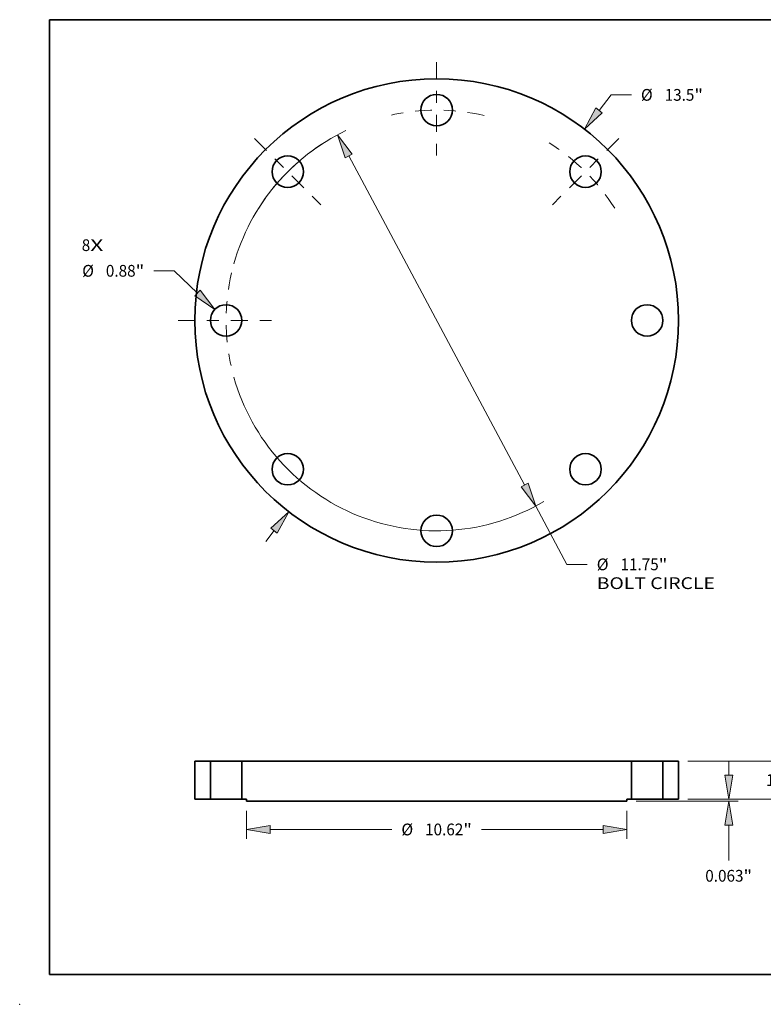
# Model space of a CAD drawing. Extents: x 0 to 10.8, y 0 to 8.3.
# Drawn here: x 0 to 6.2, y 0 to 8.3 of the extents above; entities that cross this region are included whole.
import ezdxf
from ezdxf.enums import TextEntityAlignment as Align

# ---------------------------------------------------------------- set-up
doc = ezdxf.new("R2010")
doc.units = 0
doc.header["$MEASUREMENT"] = 0
doc.linetypes.add('DASHDOT', pattern=[18.5, 12, -3, 0.5, -3])
doc.layers.get('0').update_dxf_attribs({"lineweight": 13})
doc.layers.add('1', color=7, linetype='Continuous', lineweight=13)
doc.styles.get("Standard").update_dxf_attribs({"font": 'isocp.shx'})

# ---------------------------------------------------------------- blocks, each defined once
blk = doc.blocks.new('BLOCK7')
at = {"color": 7, "lineweight": 13, "ltscale": 0.03937}
for s, p, p2 in [('8', (-9.904, 1.939), (-9.667, 1.939)), ('X', (-9.667, 1.939), (-9.302, 1.939))]:
    blk.add_text(s, height=0.328, dxfattribs=at).set_placement(p, p2, align=Align.FIT)
blk = doc.blocks.new('BLOCK8')
at = {"color": 7, "lineweight": 13, "ltscale": 0.013659}
blk.add_line((4.535, 5.869), (4.869, 6.301), dxfattribs=at)
at = {"color": 7, "lineweight": 13, "ltscale": 0.014167}
blk.add_line((4.869, 6.301), (5.436, 6.301), dxfattribs=at)
at = {"color": 7, "lineweight": 13, "ltscale": 0.00958}
blk.add_line((-4.769, -6.172), (-4.535, -5.869), dxfattribs=at)
at = {"color": 7, "lineweight": 13, "ltscale": 0.03937}
for points in [[(4.447, 5.937), (4.127, 5.341), (4.623, 5.801)], [(-4.447, -5.937), (-4.127, -5.341), (-4.623, -5.801)]]:
    blk.add_lwpolyline(points, close=True, dxfattribs=at)
for points in [[(4.447, 5.937), (4.127, 5.341), (4.447, 5.937), (4.623, 5.801)], [(-4.447, -5.937), (-4.127, -5.341), (-4.447, -5.937), (-4.623, -5.801)]]:
    blk.add_solid(points, dxfattribs=at)
for s, height, p, p2 in [('%%c', 0.3281, (5.702, 6.137), (6.03, 6.137)), ('13.5', 0.3281, (6.364, 6.137), (7.193, 6.137)), ('"', 0.328, (7.193, 6.137), (7.434, 6.137))]:
    blk.add_text(s, height=height, dxfattribs=at).set_placement(p, p2, align=Align.FIT)
blk = doc.blocks.new('BLOCK9')
at = {"color": 7, "lineweight": 13, "ltscale": 0.014167}
blk.add_line((-7.327, 1.387), (-7.894, 1.387), dxfattribs=at)
at = {"color": 7, "lineweight": 13, "ltscale": 0.03937}
blk.add_line((-6.675, 0.764), (-7.327, 1.387), dxfattribs=at)
blk.add_lwpolyline([(-6.752, 0.684), (-6.193, 0.304), (-6.599, 0.845)], close=True, dxfattribs=at)
blk.add_solid([(-6.752, 0.684), (-6.193, 0.304), (-6.752, 0.684), (-6.599, 0.845)], dxfattribs=at)
for s, height, p, p2 in [('%%c', 0.3281, (-9.892, 1.223), (-9.564, 1.223)), ('0.88', 0.3281, (-9.231, 1.223), (-8.401, 1.223)), ('"', 0.328, (-8.401, 1.223), (-8.161, 1.223))]:
    blk.add_text(s, height=height, dxfattribs=at).set_placement(p, p2, align=Align.FIT)
blk = doc.blocks.new('BLOCK10')
at = {"color": 7, "lineweight": 13, "ltscale": 0.03937}
for p, q in [((-2.453, 4.595), (2.453, -4.595)), ((2.767, -5.183), (3.636, -6.812))]:
    blk.add_line(p, q, dxfattribs=at)
at = {"color": 7, "lineweight": 13, "ltscale": 0.014167}
blk.add_line((3.636, -6.812), (4.203, -6.812), dxfattribs=at)
at = {"color": 7, "lineweight": 13, "ltscale": 0.03937}
for points in [[(-2.355, 4.647), (-2.767, 5.183), (-2.551, 4.542)], [(2.355, -4.647), (2.767, -5.183), (2.551, -4.542)]]:
    blk.add_lwpolyline(points, close=True, dxfattribs=at)
for start, end in [(115.5334, 164.3608), (195.6392, 300.6528)]:
    blk.add_arc((0, 0), 5.875, start, end, dxfattribs=at)
for points in [[(-2.355, 4.647), (-2.767, 5.183), (-2.355, 4.647), (-2.551, 4.542)], [(2.355, -4.647), (2.767, -5.183), (2.355, -4.647), (2.551, -4.542)]]:
    blk.add_solid(points, dxfattribs=at)
for s, height, p, p2 in [('%%c', 0.3281, (4.469, -6.976), (4.798, -6.976)), ('11.75', 0.3281, (5.131, -6.976), (6.198, -6.976)), ('"', 0.328, (6.198, -6.976), (6.438, -6.976)), ('BOLT CIRCLE', 0.32808, (4.469, -7.501), (7.764, -7.501))]:
    blk.add_text(s, height=height, dxfattribs=at).set_placement(p, p2, align=Align.FIT)
blk = doc.blocks.new('BLOCK11')
at = {"color": 7, "linetype": 'DASHDOT', "lineweight": 13, "ltscale": 0.03937}
blk.add_line((-7.216, 0), (-4.534, 0), dxfattribs=at)
blk.add_arc((0, 0), 5.875, 166.9205, 193.0795, dxfattribs=at)
blk = doc.blocks.new('BLOCK12')
at = {"color": 7, "linetype": 'DASHDOT', "lineweight": 13, "ltscale": 0.03937}
blk.add_line((-5.081, 5.081), (-3.228, 3.228), dxfattribs=at)
blk.add_arc((0, 0), 5.875, 122.2236, 147.7764, dxfattribs=at)
blk = doc.blocks.new('BLOCK13')
at = {"color": 7, "linetype": 'DASHDOT', "lineweight": 13, "ltscale": 0.03937}
blk.add_line((0, 7.216), (0, 4.534), dxfattribs=at)
blk.add_arc((0, 0), 5.875, 76.9205, 103.0795, dxfattribs=at)
blk = doc.blocks.new('BLOCK14')
at = {"color": 7, "linetype": 'DASHDOT', "lineweight": 13, "ltscale": 0.03937}
blk.add_line((5.081, 5.081), (3.228, 3.228), dxfattribs=at)
blk.add_arc((0, 0), 5.875, 32.2236, 57.7764, dxfattribs=at)
blk = doc.blocks.new('BLOCK15')
at = {"color": 7, "lineweight": 13, "ltscale": 0.019685}
for p, q in [((-5.31, -0.325), (-5.31, -1.112)), ((5.31, -0.325), (5.31, -1.112))]:
    blk.add_line(p, q, dxfattribs=at)
at = {"color": 7, "lineweight": 13, "ltscale": 0.03937}
for p, q in [((-4.643, -0.85), (-1.251, -0.85)), ((1.251, -0.85), (4.643, -0.85))]:
    blk.add_line(p, q, dxfattribs=at)
for points in [[(-4.643, -0.739), (-5.31, -0.85), (-4.643, -0.961)], [(4.643, -0.961), (5.31, -0.85), (4.643, -0.739)]]:
    blk.add_lwpolyline(points, close=True, dxfattribs=at)
for points in [[(-4.643, -0.739), (-5.31, -0.85), (-4.643, -0.739), (-4.643, -0.961)], [(4.643, -0.961), (5.31, -0.85), (4.643, -0.961), (4.643, -0.739)]]:
    blk.add_solid(points, dxfattribs=at)
for s, height, p, p2 in [('%%c', 0.3281, (-0.984, -1.014), (-0.656, -1.014)), ('10.62', 0.3281, (-0.323, -1.014), (0.744, -1.014)), ('"', 0.328, (0.744, -1.014), (0.984, -1.014))]:
    blk.add_text(s, height=height, dxfattribs=at).set_placement(p, p2, align=Align.FIT)
blk = doc.blocks.new('BLOCK16')
at = {"color": 7, "lineweight": 13, "ltscale": 0.00958}
for p, q in [((9.727, 1.727), (9.727, 2.11)), ((9.727, -1.05), (9.727, -0.667))]:
    blk.add_line(p, q, dxfattribs=at)
at = {"color": 7, "lineweight": 13, "ltscale": 0.03937}
for p, q in [((7.012, 1.06), (9.989, 1.06)), ((7.012, 0), (9.989, 0))]:
    blk.add_line(p, q, dxfattribs=at)
for points in [[(9.616, 1.727), (9.727, 1.06), (9.838, 1.727)], [(9.838, -0.667), (9.727, 0), (9.616, -0.667)]]:
    blk.add_lwpolyline(points, close=True, dxfattribs=at)
for points in [[(9.616, 1.727), (9.727, 1.06), (9.616, 1.727), (9.838, 1.727)], [(9.838, -0.667), (9.727, 0), (9.838, -0.667), (9.616, -0.667)]]:
    blk.add_solid(points, dxfattribs=at)
for s, height, p, p2 in [('1.06', 0.3281, (9.192, 0.366), (10.021, 0.366)), ('"', 0.328, (10.021, 0.366), (10.262, 0.366))]:
    blk.add_text(s, height=height, dxfattribs=at).set_placement(p, p2, align=Align.FIT)
blk = doc.blocks.new('BLOCK17')
at = {"color": 7, "lineweight": 13, "ltscale": 0.00958}
blk.add_line((8.151, 0.667), (8.151, 1.05), dxfattribs=at)
at = {"color": 7, "lineweight": 13, "ltscale": 0.03937}
for p, q in [((7.012, 0), (8.413, 0)), ((5.572, -0.062), (8.413, -0.062)), ((8.151, -1.713), (8.151, -0.729))]:
    blk.add_line(p, q, dxfattribs=at)
for points in [[(8.039, 0.667), (8.151, 0), (8.262, 0.667)], [(8.262, -0.729), (8.151, -0.062), (8.039, -0.729)]]:
    blk.add_lwpolyline(points, close=True, dxfattribs=at)
for points in [[(8.039, 0.667), (8.151, 0), (8.039, 0.667), (8.262, 0.667)], [(8.262, -0.729), (8.151, -0.062), (8.262, -0.729), (8.039, -0.729)]]:
    blk.add_solid(points, dxfattribs=at)
for s, height, p, p2 in [('0.063', 0.3281, (7.497, -2.308), (8.564, -2.308)), ('"', 0.328, (8.564, -2.308), (8.804, -2.308))]:
    blk.add_text(s, height=height, dxfattribs=at).set_placement(p, p2, align=Align.FIT)
blk = doc.blocks.new('BLOCK18')
at = {"color": 7, "lineweight": 5, "ltscale": 0.03937}
for p, q in [((-6.75, 0), (-6.75, 1.06)), ((-6.315, 1.06), (-6.315, 0))]:
    blk.add_line(p, q, dxfattribs=at)
at = {"color": 7, "lineweight": 5, "ltscale": 0.010875}
for p, q in [((-6.75, 1.06), (-6.315, 1.06)), ((-6.315, 0), (-6.75, 0))]:
    blk.add_line(p, q, dxfattribs=at)
blk = doc.blocks.new('BLOCK19')
at = {"color": 7, "lineweight": 5, "ltscale": 0.03937}
for p, q in [((-5.435, 0), (-5.435, 1.06)), ((-5.435, 1.06), (5.435, 1.06)), ((5.435, 1.06), (5.435, 0)), ((5.31, -0.062), (-5.31, -0.062))]:
    blk.add_line(p, q, dxfattribs=at)
at = {"color": 7, "lineweight": 5, "ltscale": 0.003125}
for p, q in [((-5.31, 0), (-5.435, 0)), ((5.435, 0), (5.31, 0))]:
    blk.add_line(p, q, dxfattribs=at)
at = {"color": 7, "lineweight": 5, "ltscale": 0.001562}
for p, q in [((-5.31, -0.062), (-5.31, 0)), ((5.31, 0), (5.31, -0.062))]:
    blk.add_line(p, q, dxfattribs=at)
blk = doc.blocks.new('BLOCK20')
at = {"color": 7, "lineweight": 5, "ltscale": 0.03937}
for p, q in [((6.315, 0), (6.315, 1.06)), ((6.75, 1.06), (6.75, 0))]:
    blk.add_line(p, q, dxfattribs=at)
at = {"color": 7, "lineweight": 5, "ltscale": 0.010875}
for p, q in [((6.315, 1.06), (6.75, 1.06)), ((6.75, 0), (6.315, 0))]:
    blk.add_line(p, q, dxfattribs=at)

msp = doc.modelspace()

# ---------------------------------------------------------------- linework, layer by layer
at = {"color": 7, "lineweight": 35, "ltscale": 0.00795}
for p, q in [((1.4658, 2.038), (1.4658, 1.72)), ((1.5963, 2.038), (1.5963, 1.72)), ((1.8603, 2.038), (1.8603, 1.72)), ((5.1213, 2.038), (5.1213, 1.72)), ((5.3853, 2.038), (5.3853, 1.72)), ((5.5158, 2.038), (5.5158, 1.72))]:
    msp.add_line(p, q, dxfattribs=at)
at = {"color": 7, "lineweight": 35, "ltscale": 0.003263}
for p, q in [((1.5963, 2.038), (1.4658, 2.038)), ((5.5158, 2.038), (5.3853, 2.038)), ((1.5963, 1.72), (1.4658, 1.72)), ((5.5158, 1.72), (5.3853, 1.72))]:
    msp.add_line(p, q, dxfattribs=at)
at = {"color": 7, "lineweight": 35, "ltscale": 0.000403978}
for p, q in [((1.5963, 2.038), (1.6125, 2.038)), ((5.1213, 2.038), (5.1375, 2.038)), ((1.5963, 1.72), (1.6125, 1.72)), ((5.1213, 1.72), (5.1375, 1.72))]:
    msp.add_line(p, q, dxfattribs=at)
at = {"color": 7, "lineweight": 35, "ltscale": 0.006196}
for p, q in [((1.6125, 2.038), (1.8603, 2.038)), ((5.1375, 2.038), (5.3853, 2.038)), ((1.6125, 1.72), (1.8603, 1.72)), ((5.1375, 1.72), (5.3853, 1.72))]:
    msp.add_line(p, q, dxfattribs=at)
at = {"color": 7, "lineweight": 35, "ltscale": 0.03937}
for p, q in [((5.1213, 2.038), (1.8603, 2.038)), ((5.0838, 1.7013), (1.8978, 1.7013))]:
    msp.add_line(p, q, dxfattribs=at)
at = {"color": 7, "lineweight": 35, "ltscale": 0.0009375}
for p, q in [((1.8978, 1.72), (1.8603, 1.72)), ((5.1213, 1.72), (5.0838, 1.72))]:
    msp.add_line(p, q, dxfattribs=at)
at = {"color": 7, "lineweight": 35, "ltscale": 0.00046875}
for p, q in [((1.8978, 1.72), (1.8978, 1.7013)), ((5.0838, 1.72), (5.0838, 1.7013))]:
    msp.add_line(p, q, dxfattribs=at)
at = {"color": 7, "lineweight": 35, "ltscale": 0.03937}
for centre, radius in [((3.4908, 5.7298), 2.025), ((3.4908, 7.4923), 0.132), ((2.2446, 6.9761), 0.132), ((4.7371, 6.9761), 0.132), ((1.7283, 5.7298), 0.132), ((5.2533, 5.7298), 0.132), ((2.2446, 4.4836), 0.132), ((4.7371, 4.4836), 0.132), ((3.4908, 3.9673), 0.132)]:
    msp.add_circle(centre, radius, dxfattribs=at)
at = {"color": 7, "lineweight": 5, "ltscale": 0.03937}
msp.add_point((0, 0), dxfattribs=at)
at = {"layer": '1', "color": 7, "lineweight": 35, "ltscale": 0.03937}
for p, q in [((0.25, 0.25), (0.25, 8.25)), ((0.25, 8.25), (10.75, 8.25)), ((0.25, 0.25), (10.75, 0.25))]:
    msp.add_line(p, q, dxfattribs=at)

# ---------------------------------------------------------------- block references
at = {"lineweight": 0, "xscale": 0.3, "yscale": 0.3, "zscale": 0.3}
for name, p in [('BLOCK13', (3.4908, 5.7298)), ('BLOCK8', (3.4908, 5.7298)), ('BLOCK10', (3.4908, 5.7298)), ('BLOCK12', (3.4908, 5.7298)), ('BLOCK14', (3.4908, 5.7298)), ('BLOCK7', (3.4908, 5.7298)), ('BLOCK9', (3.4908, 5.7298)), ('BLOCK11', (3.4908, 5.7298)), ('BLOCK16', (3.4908, 1.72)), ('BLOCK18', (3.4908, 1.72)), ('BLOCK19', (3.4908, 1.72)), ('BLOCK17', (3.4908, 1.72)), ('BLOCK20', (3.4908, 1.72)), ('BLOCK15', (3.4908, 1.72))]:
    msp.add_blockref(name, p, dxfattribs=at)

doc.saveas('drawing.dxf')
